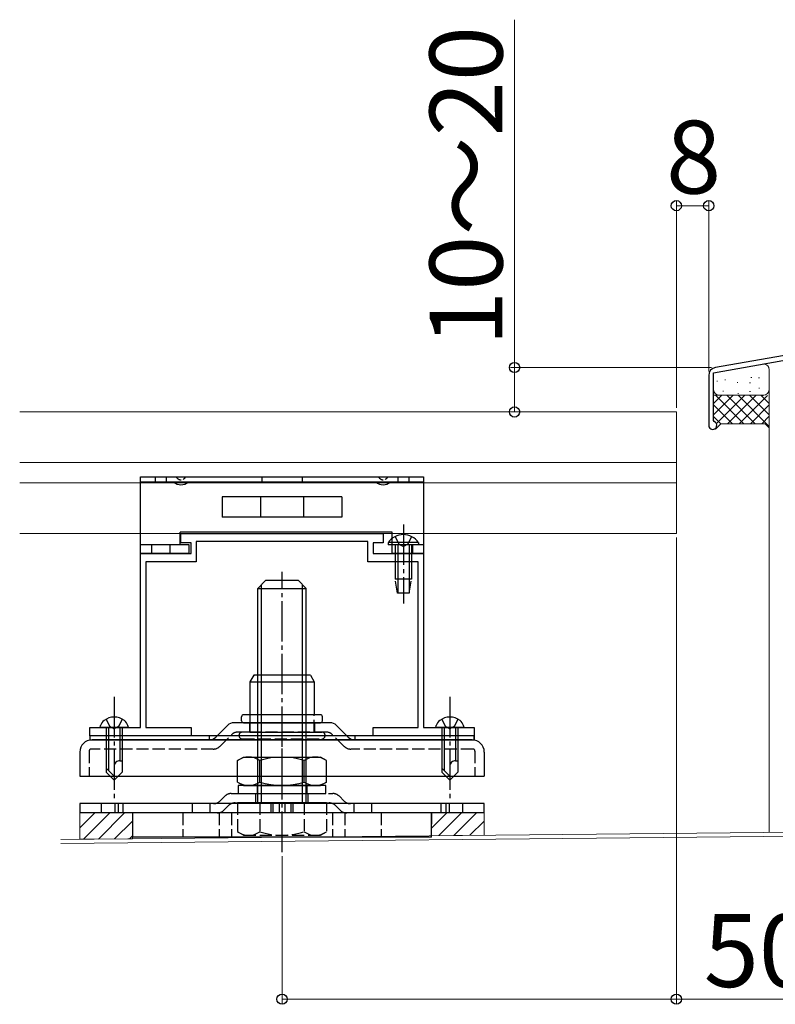
# Model space of a CAD drawing. Extents: x 0 to 2100, y 0 to 3141.
# Drawn here: x 1013 to 1200, y 433 to 676 of the extents above; entities that cross this region are included whole.
import ezdxf

# ---------------------------------------------------------------- set-up
doc = ezdxf.new("R2010")
doc.units = 0
for name, pattern in [('HIDDEN', [9.525, 6.35, -3.175]), ('YCENTER_1', [13, 10, -1, 1, -1]), ('YHIDDEN_1', [4, 3, -1])]:
    doc.linetypes.add(name, pattern=pattern)
for name, color, linetype, lineweight in [('YKK_11', 7, 'CONTINUOUS', 30), ('YKK_12', 2, 'CONTINUOUS', 13), ('YKK_13', 4, 'CONTINUOUS', 30), ('YKK_D', 6, 'CONTINUOUS', 13), ('YSS_K', 3, 'CONTINUOUS', 13)]:
    doc.layers.add(name, color=color, linetype=linetype, lineweight=lineweight)
doc.styles.add('text-b', font='txt')

msp = doc.modelspace()

# ---------------------------------------------------------------- linework, layer by layer
at = {"layer": 'YKK_11', "linetype": 'ByBlock', "lineweight": -2, "ltscale": 0.5}
for p, q in [((1270.06, 605.29), (1184.92, 590.28)), ((1184.47, 588.98), (1208.27, 593.17)), ((1184.47, 577.18), (1184.47, 588.98)), ((1183.27, 588.31), (1183.27, 575.98)), ((1184.65, 576.91), (1184.47, 577.18)), ((1052.77, 549.29), (1102.77, 549.29)), ((1052.77, 546.99), (1052.77, 549.29)), ((1102.77, 549.29), (1102.77, 546.99)), ((1055.27, 546.99), (1052.77, 546.99)), ((1055.27, 544.29), (1055.27, 546.99)), ((1098.97, 547.29), (1056.57, 547.29)), ((1056.57, 547.29), (1056.57, 542.29)), ((1098.97, 542.29), (1098.97, 547.29)), ((1102.77, 546.99), (1100.27, 546.99)), ((1100.27, 546.99), (1100.27, 544.29)), ((1042.77, 501.29), (1042.77, 544.29)), ((1042.77, 544.29), (1055.27, 544.29)), ((1100.27, 544.29), (1112.77, 544.29)), ((1112.77, 544.29), (1112.77, 501.29)), ((1056.57, 542.29), (1044.07, 542.29)), ((1044.07, 542.29), (1044.07, 501.29)), ((1111.47, 542.29), (1098.97, 542.29)), ((1111.47, 501.29), (1111.47, 542.29)), ((1030.27, 499.29), (1030.27, 501.29)), ((1030.27, 501.29), (1042.77, 501.29)), ((1044.07, 501.29), (1055.27, 501.29)), ((1055.27, 501.29), (1055.27, 499.29)), ((1100.27, 499.29), (1100.27, 501.29)), ((1100.27, 501.29), (1111.47, 501.29)), ((1112.77, 501.29), (1125.27, 501.29)), ((1125.27, 501.29), (1125.27, 499.29)), ((1055.27, 499.29), (1030.27, 499.29)), ((1125.27, 499.29), (1100.27, 499.29))]:
    msp.add_line(p, q, dxfattribs=at)
for centre, radius, start, end in [((1185.27, 588.31), 2, 100, 180), ((1184.27, 575.98), 1, 180, 67.3801)]:
    msp.add_arc(centre, radius, start, end, dxfattribs=at)
at = {"layer": 'YKK_12'}
for p, q in [((1012.9, 579.29), (1142.9, 579.29)), ((1012.9, 579.29), (1175.27, 579.29)), ((1175.27, 579.29), (1175.27, 549.29)), ((1012.9, 566.79), (1175.27, 566.79)), ((1012.9, 561.79), (1175.27, 561.79)), ((1012.9, 549.29), (1175.27, 549.29))]:
    msp.add_line(p, q, dxfattribs=at)
at = {"layer": 'YKK_13'}
for p, q in [((1042.77, 563.29), (1112.77, 563.29)), ((1042.77, 561.99), (1042.77, 563.29)), ((1112.77, 563.29), (1112.77, 561.99)), ((1042.77, 544.29), (1042.77, 561.99)), ((1112.77, 561.99), (1042.77, 561.99)), ((1112.77, 561.99), (1112.77, 544.29)), ((1092.55, 558.29), (1062.98, 558.29)), ((1062.98, 558.29), (1062.98, 553.29)), ((1072.43, 558.29), (1072.43, 553.29)), ((1083.1, 558.29), (1083.1, 553.29)), ((1092.55, 558.29), (1092.55, 553.29)), ((1092.55, 553.29), (1062.98, 553.29)), ((1104.97, 549.59), (1052.57, 549.59)), ((1052.57, 546.49), (1052.57, 549.59)), ((1104.97, 544.29), (1104.97, 549.59)), ((1054.77, 546.49), (1042.77, 546.49)), ((1054.77, 544.29), (1054.77, 546.49)), ((1111.52, 547), (1104.02, 547)), ((1104.02, 547), (1104.02, 546.49)), ((1111.52, 546.49), (1104.02, 546.49)), ((1112.77, 546.49), (1104.97, 546.49)), ((1105.77, 546.49), (1105.77, 537.99)), ((1106.37, 546.49), (1106.37, 534.49)), ((1109.17, 546.49), (1109.17, 534.49)), ((1109.77, 546.49), (1109.77, 537.99)), ((1111.52, 547), (1111.52, 546.49)), ((1054.77, 544.29), (1042.77, 544.29)), ((1112.77, 544.29), (1104.97, 544.29)), ((1109.77, 537.99), (1105.77, 537.99)), ((1071.76, 535.7), (1073.76, 537.7)), ((1071.76, 482.7), (1071.76, 535.7)), ((1071.76, 535.7), (1083.76, 535.7)), ((1072.71, 482.7), (1072.71, 536.65)), ((1073.76, 537.7), (1081.76, 537.7)), ((1083.76, 535.7), (1081.76, 537.7)), ((1082.81, 482.7), (1082.81, 536.65)), ((1083.76, 482.7), (1083.76, 535.7)), ((1109.22, 534.49), (1106.32, 534.49)), ((1070.77, 514.29), (1069.82, 512.64)), ((1070.53, 513.88), (1070.94, 514.29)), ((1084.77, 514.29), (1070.77, 514.29)), ((1084.77, 514.29), (1085.72, 512.64)), ((1069.82, 512.64), (1085.72, 512.64)), ((1069.82, 512.64), (1069.82, 500.19)), ((1085.72, 512.64), (1085.72, 504.49)), ((1067.77, 502.99), (1067.77, 503.99)), ((1087.27, 504.49), (1068.27, 504.49)), ((1087.77, 502.99), (1087.77, 503.99)), ((1032.77, 501.29), (1032.91, 501.8)), ((1039.77, 501.29), (1032.77, 501.29)), ((1034.27, 501.29), (1034.27, 490.29)), ((1034.87, 501.29), (1034.87, 490.69)), ((1037.67, 501.29), (1037.67, 493.09)), ((1038.27, 501.29), (1038.27, 490.29)), ((1039.77, 501.29), (1039.63, 501.8)), ((1061.44, 498.96), (1064.29, 501.82)), ((1089.61, 502.49), (1065.92, 502.49)), ((1087.27, 502.49), (1068.27, 502.49)), ((1068.27, 502.49), (1087.27, 502.49)), ((1069.82, 500.19), (1069.82, 502.49)), ((1094.09, 498.96), (1091.24, 501.82)), ((1115.77, 501.29), (1115.91, 501.8)), ((1122.77, 501.29), (1115.77, 501.29)), ((1117.27, 501.29), (1117.27, 490.29)), ((1117.87, 501.29), (1117.87, 490.69)), ((1120.67, 501.29), (1120.67, 493.09)), ((1121.27, 501.29), (1121.27, 490.29)), ((1122.77, 501.29), (1122.63, 501.8)), ((1125.27, 499.29), (1030.27, 499.29)), ((1030.27, 499.29), (1030.27, 498.29)), ((1069.82, 500.19), (1067.97, 500.19)), ((1069.82, 500.19), (1087.57, 500.19)), ((1125.27, 498.29), (1125.27, 499.29)), ((1125.27, 499.29), (1125.27, 498.29)), ((1030.27, 498.29), (1125.27, 498.29)), ((1096.91, 498.29), (1030.8, 498.29)), ((1124.75, 498.29), (1096.91, 498.29)), ((1027.77, 495.26), (1027.77, 489.29)), ((1066.79, 493.15), (1068.26, 494)), ((1068.26, 494), (1087.26, 494)), ((1088.73, 493.15), (1087.26, 494)), ((1127.77, 495.26), (1127.77, 489.29)), ((1037.67, 493.09), (1038.27, 493.09)), ((1066.79, 487.85), (1066.79, 493.15)), ((1072.28, 487.85), (1072.28, 493.15)), ((1083.25, 487.85), (1083.25, 493.15)), ((1088.73, 487.85), (1088.73, 493.15)), ((1120.67, 493.09), (1121.27, 493.09)), ((1027.77, 489.29), (1127.77, 489.29)), ((1034.27, 491.29), (1036.27, 489.29)), ((1034.27, 490.29), (1036.27, 488.29)), ((1038.27, 490.29), (1036.27, 488.29)), ((1117.27, 491.29), (1119.27, 489.29)), ((1117.27, 490.29), (1119.27, 488.29)), ((1121.27, 490.29), (1119.27, 488.29)), ((1066.79, 487.85), (1068.26, 487)), ((1066.96, 487), (1066.96, 485)), ((1088.56, 487), (1066.96, 487)), ((1068.26, 487), (1087.26, 487)), ((1088.73, 487.85), (1087.26, 487)), ((1088.56, 485), (1088.56, 487)), ((1066.96, 485), (1088.56, 485)), ((1027.76, 482.5), (1027.76, 480.2)), ((1127.76, 482.5), (1027.76, 482.5)), ((1036.41, 482.5), (1036.41, 480.2)), ((1037.23, 482.5), (1037.23, 480.2)), ((1088.73, 482.7), (1066.79, 482.7)), ((1077.04, 482.5), (1077.04, 480.2)), ((1078.45, 482.5), (1078.45, 480.2)), ((1118.3, 482.5), (1118.3, 480.2)), ((1119.11, 482.5), (1119.11, 480.2)), ((1127.76, 480.2), (1127.76, 482.5)), ((1127.76, 480.2), (1027.76, 480.2)), ((1077.76, 480.2), (1040.76, 480.2)), ((1040.76, 480.2), (1040.76, 474.2)), ((1114.76, 480.2), (1077.76, 480.2)), ((1114.76, 474.2), (1114.76, 480.2)), ((1068.26, 474.7), (1066.79, 475.55)), ((1077.76, 474.2), (1040.76, 474.2)), ((1114.76, 474.2), (1077.76, 474.2))]:
    msp.add_line(p, q, dxfattribs=at)
at = {"layer": 'YKK_13', "linetype": 'YHIDDEN_1', "ltscale": 0.5}
for p, q in [((1046.42, 563.29), (1046.42, 561.99)), ((1049.12, 563.29), (1049.12, 561.99)), ((1072.77, 563.29), (1072.77, 561.99)), ((1082.77, 563.29), (1082.77, 561.99)), ((1106.42, 563.29), (1106.42, 561.99)), ((1109.12, 563.29), (1109.12, 561.99)), ((1059.77, 499.29), (1059.77, 498.29)), ((1095.77, 499.29), (1095.77, 498.29))]:
    msp.add_line(p, q, dxfattribs=at)
at = {"layer": 'YKK_13', "linetype": 'YCENTER_1'}
for p, q in [((1107.77, 551.49), (1107.77, 531.99)), ((1077.76, 470.55), (1077.76, 539.79)), ((1036.27, 508.89), (1036.27, 483.29)), ((1119.27, 508.89), (1119.27, 483.29)), ((1077.77, 486.14), (1077.77, 504.25))]:
    msp.add_line(p, q, dxfattribs=at)
at = {"layer": 'YKK_13', "linetype": 'YHIDDEN_1'}
for p, q in [((1105.72, 548.5), (1106.62, 546.64)), ((1109.82, 548.5), (1108.91, 546.64)), ((1045.52, 546.49), (1045.52, 544.29)), ((1050.02, 546.49), (1050.02, 544.29)), ((1106.62, 546.64), (1107.77, 546.03)), ((1108.91, 546.64), (1107.77, 546.03)), ((1110.02, 546.49), (1110.02, 544.29)), ((1106.32, 534.49), (1105.77, 537.99)), ((1109.22, 534.49), (1109.77, 537.99)), ((1085.72, 500.19), (1085.72, 504.49)), ((1034.27, 503.38), (1035.12, 501.64)), ((1035.12, 501.64), (1036.27, 501.03)), ((1037.42, 501.64), (1036.27, 501.03)), ((1038.27, 503.38), (1037.42, 501.64)), ((1069.72, 502.49), (1069.72, 500.19)), ((1085.82, 502.49), (1085.82, 500.19)), ((1117.27, 503.38), (1118.12, 501.64)), ((1118.12, 501.64), (1119.27, 501.03)), ((1120.42, 501.64), (1119.27, 501.03)), ((1121.27, 503.38), (1120.42, 501.64)), ((1062.39, 496.66), (1065.25, 499.52)), ((1088.66, 500.19), (1066.87, 500.19)), ((1093.14, 496.66), (1090.29, 499.52)), ((1067.97, 498.49), (1087.57, 498.49)), ((1030.07, 495.49), (1030.07, 489.29)), ((1060.77, 495.99), (1030.57, 495.99)), ((1124.97, 495.99), (1094.77, 495.99)), ((1125.47, 495.49), (1125.47, 489.29)), ((1071.66, 487), (1071.66, 485)), ((1083.86, 487), (1083.86, 485)), ((1062.44, 483.18), (1063.59, 484.33)), ((1065.22, 485), (1090.31, 485)), ((1071.26, 482.7), (1071.26, 484.95)), ((1084.26, 482.7), (1084.26, 484.95)), ((1093.09, 483.18), (1091.94, 484.33)), ((1033.01, 482.5), (1033.01, 480.2)), ((1038.51, 480.2), (1038.51, 482.5)), ((1055.51, 482.5), (1055.51, 480.2)), ((1060.01, 480.2), (1060.01, 482.5)), ((1063.39, 480.88), (1064.54, 482.03)), ((1066.17, 482.7), (1089.36, 482.7)), ((1066.79, 482.7), (1066.79, 475.55)), ((1072.28, 482.7), (1072.28, 475.55)), ((1075.01, 482.5), (1075.01, 480.2)), ((1075.51, 482.5), (1075.51, 480.2)), ((1080.01, 480.2), (1080.01, 482.5)), ((1080.51, 480.2), (1080.51, 482.5)), ((1083.25, 482.7), (1083.25, 475.55)), ((1088.73, 482.7), (1088.73, 475.55)), ((1092.14, 480.88), (1090.98, 482.03)), ((1095.51, 482.5), (1095.51, 480.2)), ((1100.01, 480.2), (1100.01, 482.5)), ((1117.01, 482.5), (1117.01, 480.2)), ((1122.51, 480.2), (1122.51, 482.5)), ((1053.26, 480.2), (1053.26, 474.2)), ((1062.26, 480.2), (1062.26, 474.2)), ((1065.26, 480.2), (1065.26, 474.2)), ((1090.26, 480.2), (1090.26, 474.2)), ((1093.26, 480.2), (1093.26, 474.2)), ((1102.26, 480.2), (1102.26, 474.2)), ((1068.26, 474.7), (1087.26, 474.7)), ((1087.26, 474.7), (1088.73, 475.55))]:
    msp.add_line(p, q, dxfattribs=at)
at = {"layer": 'YKK_13', "linetype": 'HIDDEN'}
msp.add_line((1095.94, 480.2), (1095.94, 480.2), dxfattribs=at)
msp.add_line((1095.94, 480.2), (1095.94, 480.2), dxfattribs=at)
at = {"layer": 'YKK_13', "linetype": 'YHIDDEN_1', "ltscale": 0.5}
for centre in [(1052.77, 563.78), (1102.77, 563.78)]:
    msp.add_arc(centre, 1.25, 203.2657, 336.737, dxfattribs=at)
at = {"layer": 'YKK_13'}
for centre, radius, start, end in [((1052.77, 563.84), 2.55, 226.6325, 313.3702), ((1102.77, 563.84), 2.55, 226.6325, 313.3702), ((1107.77, 544.46), 4.53, 34.0667, 145.9333), ((1036.27, 499.69), 4.2, 53.1159, 126.8841), ((1068.27, 503.99), 0.5, 90, 180), ((1087.27, 503.99), 0.5, 0, 90), ((1119.27, 499.69), 4.2, 53.1159, 126.8841), ((1035.13, 501.21), 2.3, 126.8841, 165), ((1037.41, 501.21), 2.3, 15, 53.1159), ((1065.92, 500.19), 2.3, 90, 135), ((1068.27, 502.99), 0.5, 180, 270), ((1087.27, 502.99), 0.5, 270, 0), ((1089.61, 500.19), 2.3, 45, 90), ((1118.13, 501.21), 2.3, 126.8841, 165), ((1120.41, 501.21), 2.3, 15, 53.1159), ((1059.81, 500.59), 2.3, 270, 315), ((1095.72, 500.59), 2.3, 225, 270), ((1030.8, 495.26), 3.03, 90, 180), ((1094.52, 500.59), 2.3, 269.8299, 270), ((1124.74, 495.26), 3.03, 0, 90), ((1069.53, 489.15), 4.86, 55.6158, 124.3842), ((1077.76, 475.85), 18.15, 72.412, 107.588), ((1085.99, 489.15), 4.86, 55.6158, 124.3842), ((1037.6, 491.76), 1.33, 87.134, 180), ((1120.6, 491.76), 1.33, 87.134, 180), ((1069.53, 491.86), 4.86, 235.6158, 304.3842), ((1077.76, 505.15), 18.15, 252.412, 287.588), ((1085.99, 491.86), 4.86, 235.6158, 304.3842)]:
    msp.add_arc(centre, radius, start, end, dxfattribs=at)
at = {"layer": 'YKK_13', "linetype": 'YHIDDEN_1'}
for centre, radius, start, end in [((1066.87, 497.89), 2.3, 90, 135), ((1067.97, 499.34), 0.85, 90, 270), ((1087.57, 499.34), 0.85, 270, 90), ((1088.66, 497.89), 2.3, 45, 90), ((1060.77, 498.29), 2.3, 270, 315), ((1094.77, 498.29), 2.3, 225, 270), ((1030.57, 495.49), 0.5, 90, 180), ((1124.97, 495.49), 0.5, 0, 90), ((1065.21, 482.7), 2.3, 90, 135), ((1090.31, 482.7), 2.3, 45, 90), ((1060.81, 484.8), 2.3, 270, 315), ((1066.17, 480.4), 2.3, 90, 135), ((1089.36, 480.4), 2.3, 45, 90), ((1094.71, 484.8), 2.3, 225, 270), ((1061.76, 482.5), 2.3, 270, 315), ((1093.76, 482.5), 2.3, 225, 270), ((1069.54, 479.56), 4.86, 235.6158, 304.3842), ((1077.76, 492.85), 18.15, 252.412, 287.588), ((1085.99, 479.56), 4.86, 235.6158, 304.3842)]:
    msp.add_arc(centre, radius, start, end, dxfattribs=at)
at = {"layer": 'YKK_D'}
for p, q in [((1135.27, 590.28), (1135.27, 676.24)), ((1175.27, 580.29), (1175.27, 631.28)), ((1183.27, 630.28), (1175.27, 630.28)), ((1183.27, 589.31), (1183.27, 631.28)), ((1183.92, 590.28), (1134.27, 590.28)), ((1135.27, 579.29), (1135.27, 590.28)), ((1175.27, 548.29), (1175.27, 433.19)), ((1077.76, 469.55), (1077.76, 433.19)), ((1077.76, 434.19), (1175.27, 434.19)), ((1175.27, 434.19), (1275.75, 434.19))]:
    msp.add_line(p, q, dxfattribs=at)
at = {"layer": 'YKK_D', "linetype": 'ByBlock', "lineweight": -2}
for centre in [(1175.27, 630.28), (1183.27, 630.28), (1135.27, 590.28), (1135.27, 579.29), (1077.76, 434.19), (1175.27, 434.19)]:
    msp.add_circle(centre, 1.27, dxfattribs=at)
at = {"layer": 'YSS_K', "ltscale": 1.5}
for p, q in [((1198.26, 589.7), (1198.26, 584.91)), ((1184.46, 587.95), (1184.46, 584.91)), ((1185.24, 586.9), (1185.44, 586.9)), ((1187.24, 587.2), (1187.44, 587.2)), ((1190.31, 586.55), (1190.51, 586.55)), ((1193.37, 586.51), (1193.57, 586.51)), ((1193.7, 587.8), (1193.9, 587.8)), ((1195.59, 587.76), (1195.79, 587.76)), ((1186.76, 584.45), (1186.96, 584.45)), ((1193.37, 584.37), (1193.57, 584.37)), ((1195.63, 585.22), (1195.83, 585.22)), ((1198.26, 584.89), (1198.26, 579.38)), ((1184.47, 578.56), (1189.31, 583.41)), ((1184.47, 583.41), (1196.76, 583.41)), ((1184.47, 581.39), (1186.47, 583.39)), ((1184.93, 583.41), (1191.95, 576.39)), ((1185.16, 576.43), (1192.12, 583.39)), ((1187.76, 583.41), (1194.78, 576.39)), ((1187.95, 576.39), (1194.95, 583.39)), ((1190.47, 583.89), (1190.67, 583.89)), ((1190.61, 583.39), (1198.26, 575.73)), ((1190.78, 576.39), (1197.78, 583.39)), ((1193.43, 583.39), (1198.26, 578.56)), ((1196.26, 583.39), (1198.26, 581.38)), ((1196.6, 583.4), (1196.8, 583.4)), ((1184.47, 581.04), (1189.12, 576.39)), ((1193.61, 576.39), (1198.26, 581.04)), ((1198.26, 579.38), (1198.26, 475.42)), ((1184.47, 578.21), (1186.29, 576.39)), ((1196.44, 576.39), (1198.26, 578.22)), ((1186.27, 576.39), (1184.97, 575.08)), ((1186.27, 576.39), (1197.26, 576.39)), ((1197.26, 576.39), (1198.26, 575.39))]:
    msp.add_line(p, q, dxfattribs=at)
at = {"layer": 'YSS_K'}
for p, q in [((1027.81, 480.2), (1027.76, 473.69)), ((1027.78, 476.5), (1031.48, 480.2)), ((1040.76, 480.2), (1027.81, 480.2)), ((1028.66, 473.7), (1035.16, 480.2)), ((1032.37, 473.74), (1038.84, 480.2)), ((1040.76, 473.82), (1040.76, 480.2)), ((1114.81, 480.2), (1114.76, 474.58)), ((1114.78, 476.5), (1118.48, 480.2)), ((1127.76, 480.2), (1114.81, 480.2)), ((1116.56, 474.6), (1122.16, 480.2)), ((1120.27, 474.64), (1125.84, 480.2)), ((1127.76, 474.71), (1127.76, 480.2)), ((1036.33, 473.78), (1040.76, 478.21)), ((1124.23, 474.68), (1127.76, 478.21)), ((1218.26, 475.62), (1023.06, 473.65)), ((1219.76, 474.64), (1023.06, 472.65)), ((1040.04, 473.82), (1040.76, 474.53)), ((1120.27, 474.64), (1127.76, 474.71)), ((1027.76, 473.69), (1040.76, 473.82))]:
    msp.add_line(p, q, dxfattribs=at)
at = {"layer": 'YSS_K', "ltscale": 1.5}
for centre, start, end in [((1196.76, 589.7), 0, 84.7567), ((1185.96, 584.91), 180, 270), ((1196.76, 584.91), 270, 0)]:
    msp.add_arc(centre, 1.5, start, end, dxfattribs=at)

# ---------------------------------------------------------------- texts
at = {"layer": 'YKK_D', "style": 'text-b'}
msp.add_text('10～20', height=18, rotation=90, dxfattribs=at).set_placement((1132.27, 595.61))
for s, p in [('8', (1172.72, 633.28)), ('50～150', (1182.04, 437.19))]:
    msp.add_text(s, height=18, dxfattribs=at).set_placement(p)

doc.saveas('drawing.dxf')
